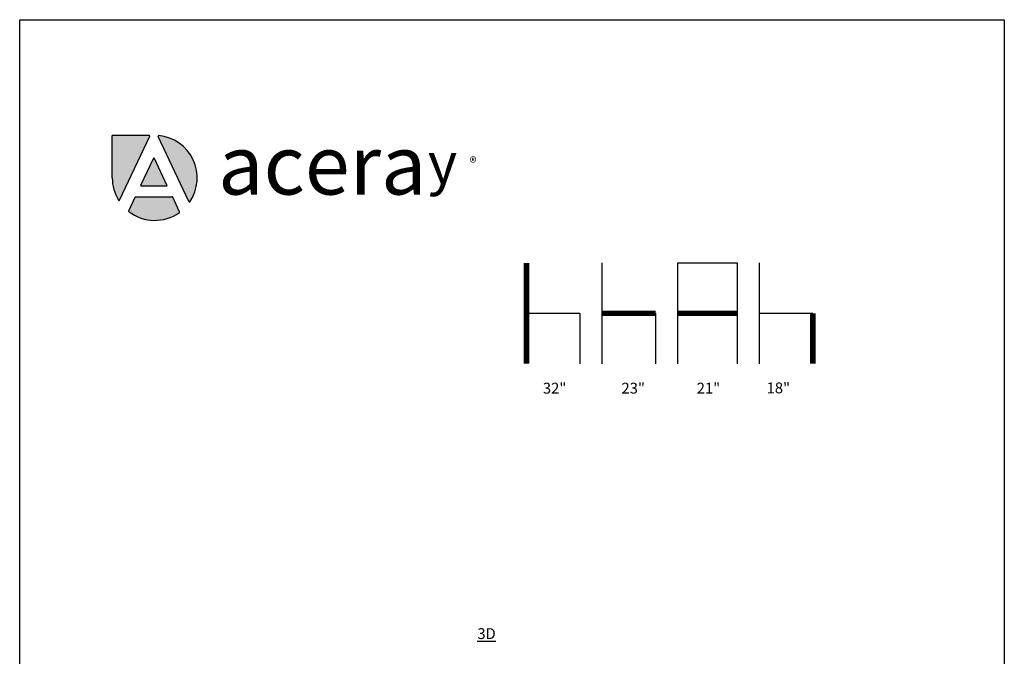
# Model space of a CAD drawing. Units: inches. Extents: x 550 to 754, y -76 to 188.
# Drawn here: x 550 to 754, y 56 to 188 of the extents above; entities that cross this region are included whole.
import ezdxf

# ---------------------------------------------------------------- set-up
doc = ezdxf.new("R2010")
doc.units = ezdxf.units.IN
doc.header["$MEASUREMENT"] = 0
doc.layers.add('A-ANNO-NOTES', color=2, linetype='Continuous')
doc.styles.add('4754-LOGO$0$CADdetails-NOTES', font='ARIALN.TTF', dxfattribs={"height": 2.38})
doc.styles.add('4754-LOGO$0$style1', font='ARIALN.TTF', dxfattribs={"width": 1.35, "height": 2.38})
doc.styles.add('Arial', font='arial.ttf')

msp = doc.modelspace()

# ---------------------------------------------------------------- hatches: boundary and pattern name
at = {"layer": 'A-ANNO-NOTES'}
h = msp.add_hatch(color=8, dxfattribs=at)
h.paths.add_polyline_path([(581.94211, 151.26478, 0.290399012), (581.83265, 151.33421), (574.26826, 151.33421, 0.290399012), (574.1588, 151.26478), (572.82699, 148.438, 0.35278237), (572.86279, 148.29043, 0.329293822), (583.32335, 148.09936, 0.363084444), (583.3627, 148.24955)])
h.paths.add_polyline_path([(577.18007, 163.90711, 0.549908193), (577.07061, 164.07968), (569.41813, 164.07968), (569.41813, 155.27541, 0.139056088), (570.7289, 150.65342, 0.595568222), (570.94135, 150.66537)])
for points in [[(579.06039, 164.03971, 0.581363832), (578.93941, 163.86769), (585.30455, 150.35762, 0.581363832), (585.51423, 150.34138, 0.569364707)], [(578.15991, 159.29253, 0.634288586), (577.94099, 159.29253), (575.33928, 153.77037, 0.549908193), (575.44874, 153.5978), (580.65216, 153.5978, 0.549908193), (580.76162, 153.77037)]]:
    msp.add_hatch(color=256, dxfattribs=at).paths.add_polyline_path(points)

# ---------------------------------------------------------------- linework, layer by layer
at = {"layer": 'A-ANNO-NOTES', "color": 8}
for p, q in [((569.41813, 155.27541), (569.41813, 164.07968)), ((577.07061, 164.07968), (569.41813, 164.07968)), ((570.94135, 150.66537), (577.18007, 163.90711)), ((574.26826, 151.33421), (581.83265, 151.33421))]:
    msp.add_line(p, q, dxfattribs=at)
at = {"layer": 'A-ANNO-NOTES'}
for p, q in [((585.30455, 150.35762), (578.93941, 163.86769)), ((575.33928, 153.77037), (577.94099, 159.29253)), ((580.76162, 153.77037), (578.15991, 159.29253)), ((575.44874, 153.5978), (580.65216, 153.5978)), ((572.82699, 148.438), (574.1588, 151.26478)), ((583.3627, 148.24955), (581.94211, 151.26478)), ((670.93449, 116.75297), (670.93449, 137.64513)), ((686.61102, 116.75297), (686.61102, 137.64513)), ((686.61102, 137.64513), (698.89084, 137.64513)), ((698.89084, 137.64513), (698.89084, 116.75297)), ((703.50539, 116.75297), (703.50539, 137.64513)), ((655.25795, 127.19905), (666.31994, 127.19905)), ((666.31994, 127.19905), (666.31994, 116.75297)), ((681.99647, 127.19905), (681.99647, 116.75297)), ((703.50539, 127.19905), (714.56737, 127.19905))]:
    msp.add_line(p, q, dxfattribs=at)
at = {"layer": 'A-ANNO-NOTES', "const_width": 1.125}
for points in [[(655.25795, 137.64513), (655.25795, 116.75297)], [(670.93449, 127.19905), (681.99647, 127.19905)], [(686.61102, 127.19905), (698.89084, 127.19905)], [(714.56737, 127.19905), (714.56737, 116.75297)]]:
    msp.add_lwpolyline(points, dxfattribs=at)
at = {"layer": 'A-ANNO-NOTES'}
for centre, radius, start, end in [((577.07061, 163.95868), 0.121, 334.7729797, 90), ((579.04887, 163.91926), 0.121, 84.5383386, 205.2270203), ((578.2224, 155.27541), 8.80428, 325.9157019, 84.5383386), ((578.05045, 159.24095), 0.121, 25.2270203, 154.7729797), ((578.2224, 155.27541), 8.80428, 180, 211.6662439), ((575.44874, 153.7188), 0.121, 154.7729797, 270), ((580.65216, 153.7188), 0.121, 270, 25.2270203), ((574.26826, 151.21321), 0.121, 90, 154.7729797), ((581.83265, 151.21321), 0.121, 25.2270203, 90), ((570.83189, 150.71695), 0.121, 211.6662439, 334.7729797), ((585.41401, 150.40919), 0.121, 205.2270203, 325.9157019), ((572.93645, 148.38643), 0.121, 154.7729797, 232.5007532), ((583.25324, 148.19798), 0.121, 305.4063321, 25.2270203)]:
    msp.add_arc(centre, radius, start, end, dxfattribs=at)
at = {"layer": 'A-ANNO-NOTES', "color": 8}
msp.add_arc((578.2224, 155.27541), 8.80428, 232.5007532, 305.4063321, dxfattribs=at)
at = {"layer": 'Defpoints'}
msp.add_lwpolyline([(550.24391, -75.92032), (550.24391, 188.07968), (754.24391, 188.07968), (754.24391, -75.92032)], close=True, dxfattribs=at)

# ---------------------------------------------------------------- texts
at = {"layer": 'A-ANNO-NOTES', "style": 'Arial'}
for s, p in [('32"', (658.64286, 110.5525)), ('23"', (674.92827, 110.5525)), ('21"', (690.5155, 110.5525)), ('18"', (704.99602, 110.60547))]:
    msp.add_text(s, height=2.25, dxfattribs=at).set_placement(p)
at = {"layer": 'A-ANNO-NOTES'}
for s, insert, char_height, width, attachment_point, style in [('{\\fTw Cen MT|b0|i0|c0|p34;acera}', (591.34332, 164.10401), 12.2807541, 67.2864251, 1, '4754-LOGO$0$CADdetails-NOTES'), ('{\\fTw Cen MT|b0|i0|c0|p34;y}', (634.78797, 162.6776), 8.5906232, 7.3729354, 1, '4754-LOGO$0$style1'), ('{\\fArial|b0|i0|c0|p34; ®}', (642.7826, 159.56964), 2.217446, 5.1703419, 1, '4754-LOGO$0$CADdetails-NOTES'), ('{\\L3D}', (646.96896, 61.91468), 2.25, 30.2182692, 2, 'Arial')]:
    msp.add_mtext(s, dxfattribs=dict(at, insert=insert, char_height=char_height, width=width, attachment_point=attachment_point, style=style))

doc.saveas('drawing.dxf')
